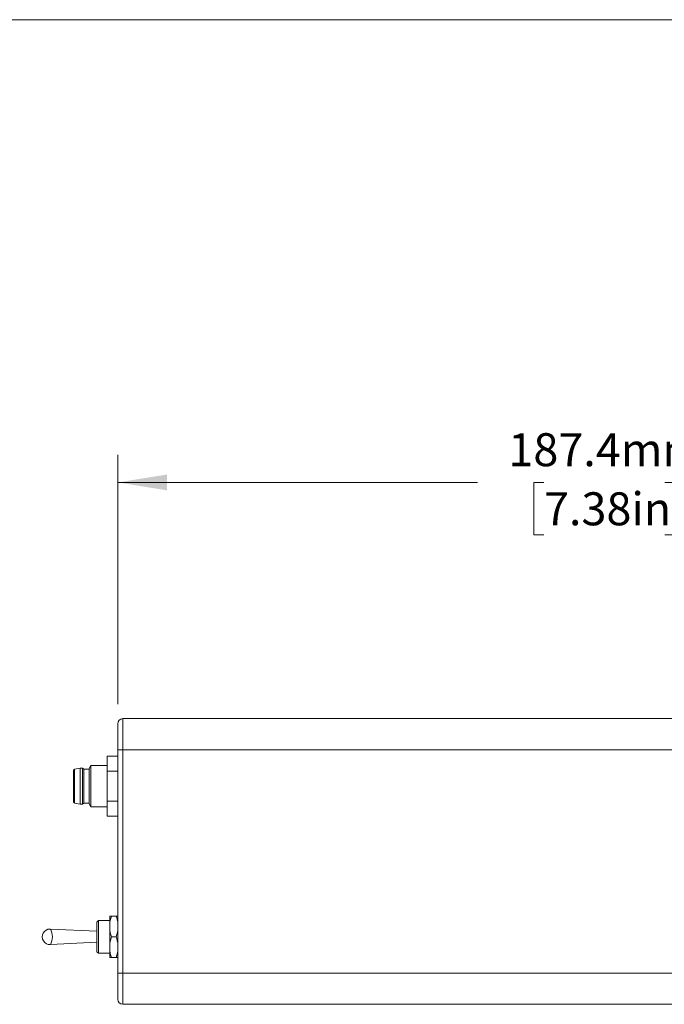
# Model space of a CAD drawing. Units: millimetres. Extents: x 2 to 278, y 1 to 215.
# Drawn here: x 76 to 117, y 151 to 215 of the extents above; entities that cross this region are included whole.
import ezdxf

# ---------------------------------------------------------------- set-up
doc = ezdxf.new("R2010")
doc.units = ezdxf.units.MM
doc.styles.add('SLDTEXTSTYLE0', font='TXT', dxfattribs={"width": 0.75})
doc.dimstyles.new('SLDDIMSTYLE0', dxfattribs={"dimtxt": 2.116667, "dimasz": 3.175, "dimexe": 0, "dimexo": 0.0625, "dimgap": 0.529167, "dimtad": 0, "dimtih": 1, "dimtoh": 1, "dimdec": 1, "dimlfac": 3, "dimrnd": 1e-09, "dimzin": 12, "dimdsep": 46, "dimtxsty": 'SLDTEXTSTYLE0', "dimsah": 1, "dimcen": 0.09, "dimadec": 0, "dimazin": 3, "dimtfac": 1, "dimtdec": 1, "dimtofl": 0, "dimtmove": 0, "dimatfit": 3, "dimfxl": 1, "dimfrac": 2, "dimtolj": 1, "dimtzin": 12, "dimarcsym": 0})

# ---------------------------------------------------------------- blocks, each defined once
blk = doc.blocks.new('_D')
at = {"color": 7, "linetype": 'Continuous', "lineweight": 18}
for p, q in [((82.184, 170.723), (82.184, 186.725)), ((144.665, 168.24), (144.665, 186.725)), ((82.184, 184.947), (105.271, 184.947)), ((109.546, 184.947), (108.902, 184.947)), ((108.902, 184.947), (108.902, 181.584)), ((117.303, 184.947), (117.947, 184.947)), ((117.947, 184.947), (117.947, 181.584)), ((144.665, 184.947), (121.578, 184.947)), ((108.902, 181.584), (109.546, 181.584)), ((117.947, 181.584), (117.303, 181.584))]:
    blk.add_line(p, q, dxfattribs=at)
for points in [[(82.184, 184.947), (85.359, 184.439), (85.359, 185.455)], [(144.665, 184.947), (141.49, 185.455), (141.49, 184.439)]]:
    blk.add_solid(points, dxfattribs=at)
at = {"color": 7, "linetype": 'Continuous', "lineweight": 18, "char_height": 2.1167, "attachment_point": 1, "style": 'SLDTEXTSTYLE0'}
for s, insert in [('187.4mm', (107.261, 188.105)), ('7.38in', (109.546, 184.313))]:
    blk.add_mtext(s, dxfattribs=dict(at, insert=insert))

msp = doc.modelspace()

# ---------------------------------------------------------------- linework, layer by layer
at = {"color": 7, "linetype": 'Continuous', "lineweight": 18}
for p, q in [((1.579, 214.645), (277.989, 214.645)), ((82.184, 167.786), (82.184, 169.453)), ((82.517, 169.786), (82.517, 167.786)), ((82.517, 169.786), (142.85, 169.786)), ((82.184, 153.453), (82.184, 167.786)), ((82.184, 167.786), (82.517, 167.786)), ((82.517, 167.786), (82.517, 153.453)), ((133.332, 167.786), (82.517, 167.786)), ((82.184, 167.377), (81.517, 167.377)), ((81.517, 166.415), (81.517, 167.377)), ((79.35, 164.426), (79.35, 166.479)), ((79.767, 166.603), (79.406, 166.545)), ((79.934, 166.603), (79.767, 166.603)), ((79.767, 166.603), (79.767, 164.303)), ((80.017, 166.536), (79.934, 166.603)), ((79.934, 166.603), (79.934, 164.303)), ((80.35, 166.536), (80.017, 166.536)), ((80.017, 166.536), (80.017, 164.37)), ((80.461, 166.786), (80.35, 166.595)), ((80.35, 164.311), (80.35, 166.595)), ((81.517, 166.786), (80.461, 166.786)), ((80.461, 166.786), (80.461, 164.12)), ((82.184, 166.415), (81.517, 166.415)), ((81.517, 164.491), (81.517, 166.415)), ((79.406, 164.361), (79.767, 164.303)), ((79.767, 164.303), (79.934, 164.303)), ((79.934, 164.303), (80.017, 164.37)), ((80.017, 164.37), (80.35, 164.37)), ((80.35, 164.311), (80.461, 164.12)), ((82.184, 164.491), (81.517, 164.491)), ((81.517, 163.528), (81.517, 164.491)), ((80.461, 164.12), (81.517, 164.12)), ((82.184, 163.528), (81.517, 163.528)), ((80.85, 156.724), (80.95, 156.826)), ((80.85, 154.828), (80.85, 156.724)), ((80.95, 156.826), (80.95, 154.728)), ((80.95, 156.826), (81.684, 156.826)), ((81.684, 156.736), (81.78, 157.12)), ((81.684, 157.12), (81.684, 156.736)), ((81.684, 156.736), (81.684, 156.169)), ((82.087, 157.12), (81.78, 157.12)), ((80.85, 156.137), (77.864, 156.286)), ((81.684, 156.169), (81.684, 155.403)), ((82.184, 156.169), (82.087, 155.786)), ((81.684, 155.403), (81.78, 155.786)), ((82.087, 155.786), (81.78, 155.786)), ((77.864, 155.287), (80.85, 155.436)), ((80.85, 154.828), (80.95, 154.728)), ((81.684, 155.403), (81.684, 154.836)), ((81.684, 154.836), (81.684, 154.453)), ((82.184, 154.836), (82.087, 154.453)), ((80.95, 154.728), (81.684, 154.728)), ((82.087, 154.453), (81.78, 154.453)), ((82.184, 151.786), (82.184, 153.453)), ((82.184, 153.453), (82.517, 153.453)), ((82.517, 153.453), (133.332, 153.453)), ((82.517, 153.453), (82.517, 151.453)), ((142.85, 151.453), (82.517, 151.453))]:
    msp.add_line(p, q, dxfattribs=at)
at = {"color": 8, "linetype": 'Continuous', "lineweight": 18}
msp.add_line((79.406, 166.545), (79.406, 164.361), dxfattribs=at)
at = {"color": 7, "linetype": 'Continuous', "lineweight": 18}
for centre, radius, start, end in [((82.517, 169.453), 0.333, 90, 180), ((79.417, 166.479), 0.0667, 99.09028, 180), ((79.417, 164.426), 0.0667, 180, 260.90972), ((77.839, 155.786), 0.5, 90, 272.85661), ((77.839, 155.786), 0.5, 87.14339, 90), ((82.517, 151.786), 0.333, 180, 270)]:
    msp.add_arc(centre, radius, start, end, dxfattribs=at)
at = {"color": 8, "linetype": 'Continuous', "lineweight": 18}
msp.add_arc((76.983, 155.786), 1.013, 330.46268, 29.53732, dxfattribs=at)
at = {"color": 7, "linetype": 'Continuous', "lineweight": 18}
for points, knots in [([(81.78, 157.12), (81.756, 157.12), (81.716, 157.12), (81.693, 157.12), (81.684, 157.12)], [0, 0, 0, 0, 0.612762, 1, 1, 1, 1]), ([(82.087, 157.12), (82.101, 157.078), (82.142, 156.952), (82.167, 156.823), (82.184, 156.736)], [0, 0, 0, 0, 0.331747, 1, 1, 1, 1]), ([(82.184, 157.12), (82.18, 157.12), (82.158, 157.12), (82.12, 157.12), (82.087, 157.12)], [0, 0, 0, 0, 0.168259, 1, 1, 1, 1]), ([(81.78, 155.786), (81.766, 155.828), (81.726, 155.954), (81.701, 156.083), (81.684, 156.169)], [0, 0, 0, 0, 0.331747, 1, 1, 1, 1]), ([(82.087, 155.786), (82.101, 155.744), (82.142, 155.618), (82.167, 155.489), (82.184, 155.403)], [0, 0, 0, 0, 0.331747, 1, 1, 1, 1]), ([(81.78, 154.453), (81.766, 154.495), (81.726, 154.621), (81.701, 154.75), (81.684, 154.836)], [0, 0, 0, 0, 0.331747, 1, 1, 1, 1]), ([(81.684, 154.453), (81.687, 154.453), (81.709, 154.453), (81.748, 154.453), (81.78, 154.453)], [0, 0, 0, 0, 0.168259, 1, 1, 1, 1]), ([(82.087, 154.453), (82.112, 154.453), (82.151, 154.453), (82.175, 154.453), (82.184, 154.453)], [0, 0, 0, 0, 0.612762, 1, 1, 1, 1])]:
    msp.add_open_spline(points, degree=3, knots=knots, dxfattribs=at)

# ---------------------------------------------------------------- dimensions: what is measured, and where the dimension line sits
dim = msp.add_linear_dim(base=(144.665, 184.947), p1=(82.184, 169.453), p2=(144.665, 166.97), dimstyle='SLDDIMSTYLE0', dxfattribs=at)
dim.commit()
dim.dimension.update_dxf_attribs({"geometry": '_D', "text_midpoint": (113.425, 184.947), "dimtype": 160})

doc.saveas('drawing.dxf')
